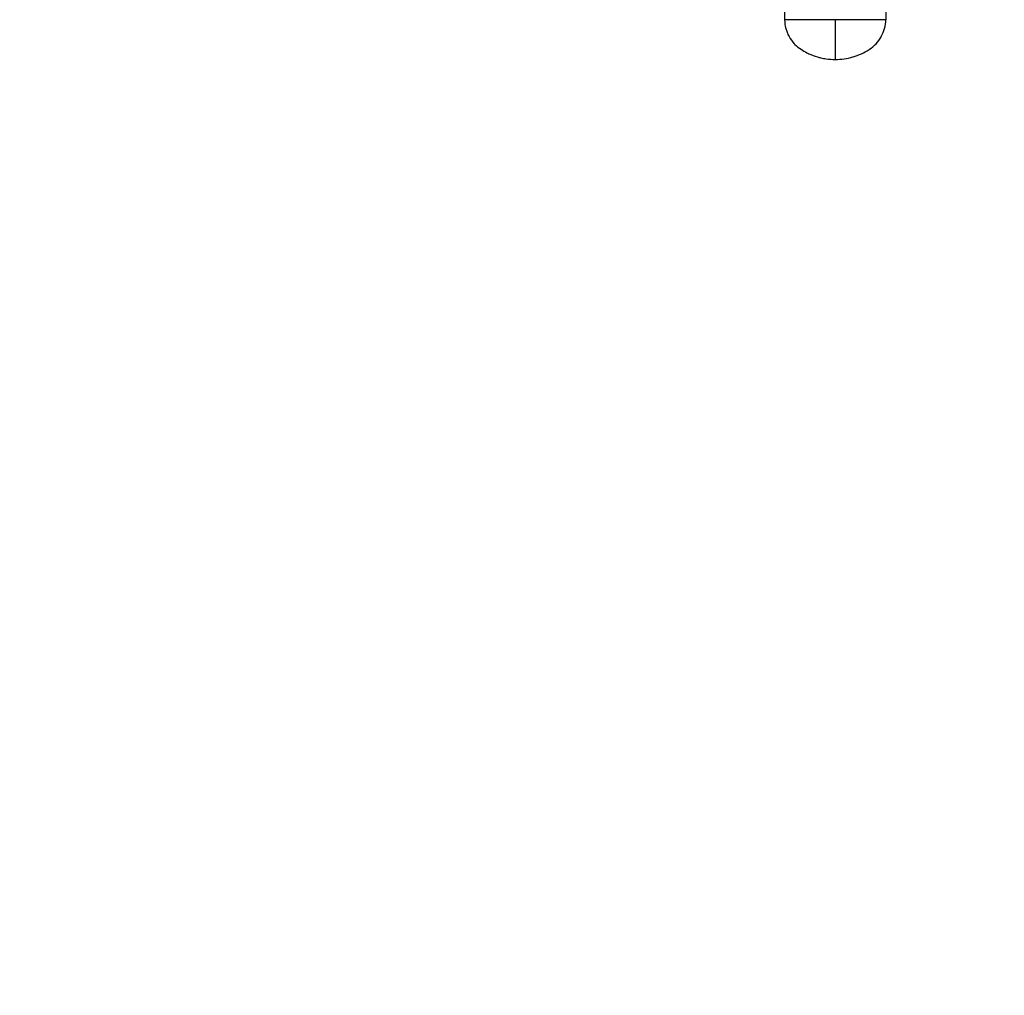
# Model space of a CAD drawing. Units: millimetres. Extents: x 0 to 1478, y 0 to 1758.
# Drawn here: x 477 to 750, y 360 to 629 of the extents above; entities that cross this region are included whole.
import ezdxf
from ezdxf import colors
from ezdxf.entities.mleader import LeaderData, LeaderLine
from ezdxf.math import Vec2, Vec3

# ---------------------------------------------------------------- set-up
doc = ezdxf.new("R2010")
doc.units = ezdxf.units.MM
doc.layers.add('DV3_Défaut', color=7, linetype='Continuous')
doc.layers.add('Défaut', color=7, linetype='Continuous')

# ---------------------------------------------------------------- blocks, each defined once
blk = doc.blocks.new('_DOT')
at = {"color": 0}
blk.add_line((0, 0), (-1, 0), dxfattribs=at)
at = {"color": 0, "const_width": 0.333}
blk.add_lwpolyline([(-0.1665, 0, 1), (0.1665, 0, 1)], format="xyb", close=True, dxfattribs=at)
blk = doc.blocks.new('SE2')
at = {"layer": 'DV3_Défaut', "color": 7, "linetype": 'Continuous'}
for p, q in [((688.75, 792.39), (688.75, 629.39)), ((716.75, 792.39), (716.75, 629.39)), ((702.75, 629.39), (688.75, 629.39)), ((716.75, 629.39), (702.75, 629.39)), ((702.75, 629.39), (702.75, 618.39))]:
    blk.add_line(p, q, dxfattribs=at)
for points, knots in [([(688.75, 629.39), (688.76, 628.58), (688.93, 627.4), (689.3, 626.28), (689.43, 625.94), (689.59, 625.53), (690.13, 624.38), (690.93, 623.28), (692.06, 622.11), (692.69, 621.59), (693.3, 621.2), (693.82, 620.85), (694.55, 620.44), (696.05, 619.71), (697.32, 619.23), (698.93, 618.81), (700.56, 618.49), (701.92, 618.39), (702.75, 618.39)], [0, 0, 0, 0, 0.123506, 0.17909, 0.17909, 0.17909, 0.247013, 0.370519, 0.384317, 0.494025, 0.494025, 0.494025, 0.589545, 0.620519, 0.747013, 0.794772, 0.873506, 1, 1, 1, 1]), ([(702.75, 618.39), (703.58, 618.39), (705.23, 618.51), (706.86, 618.87), (708.46, 619.34), (710, 619.92), (711.47, 620.72), (712.17, 621.17), (712.2, 621.2), (712.88, 621.64), (714.12, 622.68), (715.09, 624), (715.88, 625.42), (716.5, 626.96), (716.73, 628.58), (716.75, 629.39)], [0, 0, 0, 0, 0.126494, 0.25, 0.252987, 0.379481, 0.5, 0.505975, 0.505975, 0.505975, 0.629481, 0.75, 0.752987, 0.876494, 1, 1, 1, 1])]:
    blk.add_open_spline(points, degree=3, knots=knots, dxfattribs=at)

msp = doc.modelspace()

# ---------------------------------------------------------------- block references
at = {"layer": 'Défaut'}
msp.add_blockref('SE2', (0, 0), dxfattribs=at)

# ---------------------------------------------------------------- leaders
at = {"layer": 'Défaut', "color": 7, "linetype": 'Continuous'}
ml = msp.add_multileader_mtext('Standard', dxfattribs=at)
ml.set_content('{\\pxsm0.9;\\fSolid Edge ISO|b1||i0||c0|p34;\\W1.;01/03/2018\\P}', color=256)
ml.set_leader_properties()
ml.set_arrow_properties(name='DOT')
ml.build(insert=Vec2(0, 0))
ml.multileader.update_dxf_attribs({"leader_type": 0, "dogleg_length": 0, "arrow_head_size": 12})
ctx = ml.context
ctx.base_point, ctx.char_height, ctx.arrow_head_size, ctx.landing_gap_size = Vec3(1390.41, 1750.71), 12, 12, 4.2
notes = []
notes.append((ctx, [(0, (0, 0, 0), (0, 0), (1, 0), 1, [])]))
ctx.mtext.insert = Vec3(1392.41, 1756.83)
for ctx, leaders in notes:
    for number, flags, end, landing, length, lines in leaders:
        leader = LeaderData()
        leader.index, (leader.has_last_leader_line, leader.has_dogleg_vector, leader.attachment_direction) = number, flags
        leader.last_leader_point, leader.dogleg_vector, leader.dogleg_length = Vec3(end), Vec3(landing), length
        for number, points, colour, breaks in lines:
            line = LeaderLine()
            line.index, line.vertices, line.color, line.breaks = number, Vec3.list(points), colors.encode_raw_color(colour), breaks
            leader.lines.append(line)
        ctx.leaders.append(leader)

doc.saveas('drawing.dxf')
